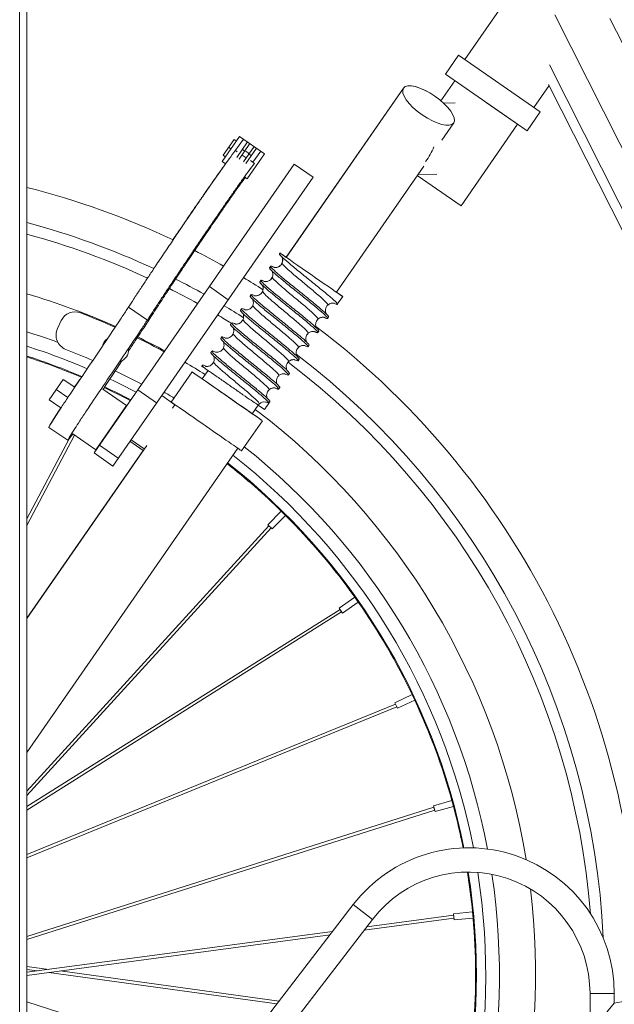
# Model space of a CAD drawing. Units: millimetres. Extents: x 28405 to 33760, y -27027 to 437.
# Drawn here: x 31767 to 32012, y -25929 to -25523 of the extents above; entities that cross this region are included whole.
import ezdxf

# ---------------------------------------------------------------- set-up
doc = ezdxf.new("R2010")
doc.units = ezdxf.units.MM

msp = doc.modelspace()

# ---------------------------------------------------------------- linework, layer by layer
at = {"linetype": 'Continuous', "lineweight": 0, "extrusion": (0, 1, 0)}
for p, q in [((31766.72, -26418.02), (31766.72, -25378.02)), ((31769.72, -25378.02), (31769.72, -26418.02)), ((32009.34, -25454.29), (31950.12, -25539.72)), ((32245.46, -26032.17), (31987.16, -25521.27)), ((32262.99, -26023.31), (32009.91, -25522.75)), ((31947.54, -25537.93), (31942.16, -25545.68)), ((31981.13, -25561.22), (31947.54, -25537.93)), ((32165.5, -25898.98), (31984.96, -25541.9)), ((31942.16, -25545.68), (31975.76, -25568.97)), ((31946.04, -25548.37), (31940.29, -25556.65)), ((31984.85, -25550.34), (31978.55, -25559.43)), ((31984.61, -25549.88), (32161.5, -25899.74)), ((31924.8, -25551.4), (31876.52, -25621.06)), ((31876.55, -25621.09), (31924.84, -25551.43)), ((31941.36, -25557.6), (31946.2, -25557.48)), ((31971.88, -25566.29), (31958.96, -25557.33)), ((31981.13, -25561.22), (31975.76, -25568.97)), ((31940.6, -25572.86), (31945.52, -25565.77)), ((31971.88, -25566.29), (31948.57, -25599.88)), ((31857.28, -25571.28), (31850.11, -25581.61)), ((31857.28, -25571.28), (31867.62, -25578.45)), ((31855.04, -25572.54), (31850.51, -25579.07)), ((31855.96, -25573.18), (31855.04, -25572.54)), ((31858.88, -25572.38), (31855.38, -25577.43)), ((31860.62, -25573.59), (31856.19, -25579.97)), ((31861.59, -25574.26), (31857.18, -25580.62)), ((31863.31, -25575.46), (31858.93, -25581.77)), ((31851.43, -25579.71), (31850.51, -25579.07)), ((31853.7, -25576.44), (31852.77, -25575.8)), ((31855.64, -25577.15), (31856.39, -25577.65)), ((31858.33, -25578.96), (31860.07, -25580.13)), ((31859.47, -25577.32), (31858.5, -25576.65)), ((31864.28, -25576.13), (31859.91, -25582.42)), ((31867.62, -25578.45), (31860.45, -25588.78)), ((31862.16, -25579.19), (31861.19, -25578.52)), ((31866.02, -25577.34), (31862.81, -25581.97)), ((31879.82, -25582.76), (31797.35, -25701.6)), ((31850.11, -25581.61), (31851.54, -25582.6)), ((31861.79, -25581.28), (31863.47, -25582.41)), ((31879.82, -25582.76), (31887.57, -25588.14)), ((31897.23, -25635.42), (31933.18, -25583.56)), ((31930.54, -25587.37), (31948.57, -25599.88)), ((31930.78, -25587.02), (31938.61, -25586.82)), ((31805.1, -25706.98), (31887.57, -25588.14)), ((31859.59, -25588.19), (31860.45, -25588.78)), ((31873.93, -25619.27), (31873.72, -25619.57)), ((31873.76, -25619.6), (31873.97, -25619.3)), ((31874.61, -25619.74), (31873.93, -25619.27)), ((31870.13, -25624.76), (31869.69, -25625.39)), ((31869.73, -25625.41), (31870.17, -25624.78)), ((31866.1, -25630.57), (31865.66, -25631.2)), ((31865.7, -25631.23), (31866.14, -25630.6)), ((31852.61, -25638.52), (31844.86, -25633.14)), ((31897.23, -25635.42), (31899.78, -25637.19)), ((31899.81, -25637.21), (31897.23, -25635.42)), ((31861.67, -25637.04), (31862.11, -25636.41)), ((31897.59, -25640.42), (31899.82, -25637.21)), ((31899.78, -25637.19), (31899.78, -25637.19)), ((31899.78, -25637.19), (31899.78, -25637.19)), ((31811.5, -25641.64), (31819.32, -25646.91)), ((31857.64, -25642.86), (31858.08, -25642.23)), ((31783.84, -25647.12), (31782.3, -25650.43)), ((31853.61, -25648.68), (31854.05, -25648.04)), ((31893.56, -25646.24), (31894, -25645.6)), ((31889.53, -25652.05), (31889.97, -25651.42)), ((31849.58, -25654.49), (31850.01, -25653.86)), ((31845.54, -25660.31), (31845.98, -25659.67)), ((31885.5, -25657.87), (31885.94, -25657.23)), ((31881.47, -25663.68), (31881.91, -25663.05)), ((31829.15, -25680.65), (31837.75, -25668.24)), ((31841.72, -25665.82), (31841.95, -25665.49)), ((31841.88, -25671.11), (31844.31, -25667.61)), ((31778.9, -25679.68), (31784.7, -25671.33)), ((31789.38, -25674.58), (31784.7, -25671.33)), ((31877.44, -25669.5), (31877.87, -25668.87)), ((31786.55, -25678.8), (31781.8, -25675.5)), ((31810.68, -25682.06), (31800.95, -25675.31)), ((31823.15, -25680.97), (31815.4, -25675.59)), ((31873.41, -25675.31), (31873.84, -25674.68)), ((31783.74, -25683.04), (31778.9, -25679.68)), ((31830.69, -25681.73), (31825.24, -25677.95)), ((31869.37, -25681.13), (31869.81, -25680.5)), ((31798.05, -25700.26), (31810.68, -25682.06)), ((31829.68, -25683.2), (31830.7, -25681.72)), ((31862.56, -25685.44), (31864.98, -25681.94)), ((31867.57, -25683.73), (31864.98, -25681.94)), ((31858.1, -25700.71), (31866.7, -25688.31)), ((31778.72, -25691.13), (31786.55, -25696.39)), ((31769.72, -25731.39), (31789.33, -25694.21)), ((31769.72, -25728.7), (31787.06, -25695.82)), ((31798.05, -25700.26), (31788.58, -25693.69)), ((31812.16, -25696.8), (31817.62, -25700.59)), ((31818.07, -25699.94), (31812.62, -25696.15)), ((31769.72, -25769.69), (31819.09, -25698.47)), ((31769.72, -25824.89), (31856.54, -25699.64)), ((31817.58, -25700.56), (31769.72, -25769.61)), ((31807.36, -25703.72), (31799.61, -25698.34)), ((31797.35, -25701.6), (31805.1, -25706.98)), ((31874.46, -25725.53), (31868.93, -25731.11)), ((31876.25, -25727.3), (31870.71, -25732.88)), ((31876.24, -25727.29), (31874.46, -25725.53)), ((31769.72, -25840.73), (31869.36, -25731.57)), ((31769.72, -25842.59), (31870.27, -25732.44)), ((31868.93, -25731.11), (31870.71, -25732.88)), ((31904.74, -25760.93), (31898.33, -25765.47)), ((31906.2, -25762.98), (31904.75, -25760.94)), ((31898.33, -25765.47), (31899.78, -25767.53)), ((31906.2, -25762.99), (31899.78, -25767.53)), ((31898.69, -25765.99), (31769.72, -25847.17)), ((31899.36, -25767.05), (31769.72, -25848.66)), ((31928.42, -25801.06), (31921.31, -25804.42)), ((31929.49, -25803.33), (31928.43, -25801.07)), ((31769.72, -25866.93), (31921.58, -25804.99)), ((31769.72, -25868.29), (31922.05, -25806.15)), ((31921.31, -25804.42), (31922.39, -25806.69)), ((31929.49, -25803.34), (31922.39, -25806.69)), ((31944.77, -25844.7), (31937.19, -25846.77)), ((31937.19, -25846.77), (31937.85, -25849.19)), ((31945.43, -25847.12), (31944.77, -25844.7)), ((31937.33, -25847.38), (31769.72, -25900.59)), ((31937.69, -25848.59), (31769.72, -25901.91)), ((31945.43, -25847.12), (31937.85, -25849.19)), ((31904.18, -25887.47), (31769.72, -26061.88)), ((31904.18, -25887.47), (31912.1, -25893.57)), ((31953.29, -25890.5), (31945.47, -25891.23)), ((31945.47, -25891.23), (31945.7, -25893.73)), ((31953.53, -25893), (31953.3, -25890.51)), ((31912.1, -25893.57), (31769.72, -26078.26)), ((31908.65, -25898.05), (31945.64, -25893.11)), ((31909.74, -25896.64), (31945.5, -25891.86)), ((31953.52, -25893.01), (31945.7, -25893.73)), ((31769.72, -25915.35), (31895.66, -25898.52)), ((32011.7, -25928.03), (32165.75, -25898.94)), ((31769.72, -25916.62), (31894.57, -25899.93)), ((31778.68, -25914.15), (31769.72, -25912.92)), ((31774, -25914.78), (31769.72, -25914.19)), ((31872.69, -25928.31), (31778.68, -25915.42)), ((31873.58, -25927.16), (31783.37, -25914.79)), ((31769.72, -25927.51), (31852.75, -25954.18)), ((32011.7, -25924.05), (32001.7, -25924.06)), ((32001.9, -26163.95), (32001.7, -25924.06)), ((32006.71, -25934.06), (32011.7, -25928.03)), ((32011.7, -25928.03), (32011.7, -25924.05))]:
    msp.add_line(p, q, dxfattribs=at)
at = {"linetype": 'Continuous', "lineweight": 0, "extrusion": (0, 0, -1)}
for centre, radius, start, end in [((-31858.76, -25579.96), 2.8, 105.4785, 149.5347), ((-31687.16, -25916.3), 334.38, 104.2945, 115.2732), ((-31687.16, -25916.3), 334.38, 116.9717, 119.2883), ((-31687.16, -25916.3), 334.38, 120.9102, 122.5332), ((-31687.24, -25916.31), 277.11, 107.3173, 110.1006), ((-31687.16, -25916.3), 334.38, 127.0703, 181.6974), ((-31687.24, -25916.31), 271.48, 107.6879, 113.2816), ((-31679.19, -25931.32), 292.46, 111.3588, 113.7157), ((-31687.24, -25916.31), 267.64, 107.9508, 113.1255), ((-31679.19, -25931.32), 292.46, 115.7184, 118.1032), ((-31687.24, -25916.31), 271.48, 115.4479, 118.0003), ((-31687.24, -25916.31), 267.64, 115.3302, 117.9027), ((-31687.24, -25916.31), 277.11, 120.0984, 121.0817), ((-31687.24, -25916.31), 277.11, 128.3691, 169.2457), ((-31687.24, -25916.31), 271.48, 128.0456, 168.918), ((-31687.24, -25916.31), 267.64, 128.0934, 168.7566), ((-31951.7, -25924.1), 60, 37.6282, 179.9503), ((-31687.24, -25916.31), 267.64, 170.9247, 252.0492), ((-31687.24, -25916.31), 271.48, 171.0844, 252.3121), ((-31687.24, -25916.31), 277.11, 171.4302, 252.3968)]:
    msp.add_arc(centre, radius, start, end, dxfattribs=at)
at = {"linetype": 'Continuous', "lineweight": 0}
for centre, radius, start, end in [((31687.16, -25916.3), 320.34, 65.1062, 75.0647), ((31687.16, -25916.3), 315.72, 65.2349, 74.8411), ((31687.16, -25916.3), 320.34, 60.9523, 63.3282), ((31687.16, -25916.3), 292.09, 65.9408, 73.5814), ((31687.16, -25916.3), 315.72, 61.0361, 63.4277), ((31789.54, -25649.78), 6.29, 68.8009, 155.014), ((31686.06, -25916.59), 292.46, 65.7786, 68.8009), ((31687.16, -25916.3), 320.34, 57.5717, 59.2587), ((31687.16, -25916.3), 315.72, 58.1158, 59.3176), ((31788, -25653.09), 6.29, 155.014, 248.6412), ((31806.14, -25658.93), 5.5, 125.0402, 166.9823), ((31686.06, -25916.59), 292.46, 61.3529, 63.8036), ((31687.16, -25916.3), 292.09, 61.5067, 63.963), ((31806.14, -25658.93), 5.5, 291.959, 0.168), ((31687.24, -25916.31), 267.3, 66.8882, 72.0261), ((31687.16, -25916.3), 292.09, 57.7286, 59.648), ((31687.16, -25916.3), 315.72, 4.5549, 52.9747), ((31687.16, -25916.3), 320.34, 2.7054, 52.8472), ((31687.24, -25916.31), 267.3, 62.1059, 64.6801), ((31687.16, -25916.3), 292.09, 9.3229, 52.7921), ((31687.24, -25916.31), 267.3, 45.5408, 51.9025), ((31687.24, -25916.31), 267.3, 35.5408, 45.0015), ((31687.24, -25916.31), 267.3, 25.5408, 35.0015), ((31687.24, -25916.31), 267.3, 15.5408, 25.0015), ((31687.24, -25916.31), 267.3, 11.255, 15.0015), ((31951.7, -25924.1), 50, 0.0497, 142.3718), ((31687.24, -25916.31), 267.3, 5.5408, 9.0861), ((31687.16, -25916.3), 292.09, 288.4552, 6.9318), ((31687.24, -25916.31), 267.3, 355.5408, 5.0015)]:
    msp.add_arc(centre, radius, start, end, dxfattribs=at)
at = {"linetype": 'Continuous', "lineweight": 0, "extrusion": (0, 0, -1)}
for centre, major_axis, ratio, start_param, end_param in [((31935.18, -25558.6), (-10.34, 7.17), 0.369664, -4.713466, 1.569719), ((31935.14, -25558.57), (-10.34, 7.17), 0.369664, 0, 1.570796), ((31935.14, -25558.57), (-10.34, 7.17), 0.369664, -4.712389, -4.709602), ((31925.83, -25572.57), (-6.9, -13.63), 0.770851, -1.73349, -1.279301), ((31886.89, -25628.26), (12.92, -8.96), 0, -0.016848, 3.466658), ((31852.22, -25678.27), (-14.47, 10.03), 0, -0.000645, 0.775478), ((31852.22, -25678.27), (14.47, -10.03), 0, -0.775, 3.140856), ((31852.22, -25678.27), (12.92, -8.96), 0, -0.643246, 3.785349), ((31854.64, -25674.78), (124.85, 180.59), 0.071609, 1.556596, 1.570884)]:
    msp.add_ellipse(centre, major_axis=major_axis, ratio=ratio, start_param=start_param, end_param=end_param, dxfattribs=at)
at = {"linetype": 'Continuous', "lineweight": 0}
for centre, major_axis, ratio, start_param, end_param in [((31854.64, -25674.78), (-12.92, 8.96), 0, -0.000084, 0.358773), ((31852.22, -25678.27), (-10.34, 7.17), 0, 0.001122, 3.141784), ((31852.22, -25678.27), (-10.34, 7.17), 0, 0.000269, 0.001199), ((31843.62, -25690.68), (-14.47, 10.03), 0, 0.00117, 3.141833), ((31843.62, -25690.68), (-14.47, 10.03), 0, -0.000021, 0.000909), ((31869.82, -25731.99), (-0.465, 0.424), 0.139059, -0.285883, 0), ((31899.02, -25766.52), (-0.335, 0.532), 0.139059, -0.035789, 3.915882), ((31921.82, -25805.57), (-0.238, 0.582), 0.139059, -0.035789, 0), ((31921.82, -25805.57), (0.238, -0.582), 0.139059, 0, 0.77429), ((31937.52, -25847.98), (-0.19, 0.599), 0.139059, -0.285883, 1.565112), ((31937.52, -25847.98), (0.19, -0.599), 0.139059, -1.57648, -0.285883), ((31945.58, -25892.48), (-0.083, 0.623), 0.139059, -0.285883, 0)]:
    msp.add_ellipse(centre, major_axis=major_axis, ratio=ratio, start_param=start_param, end_param=end_param, dxfattribs=at)
for points, knots in [([(31811.5, -25641.64), (31812.26, -25640.48), (31813.67, -25638.31), (31816.32, -25634.29), (31818.76, -25630.6), (31820.97, -25627.27), (31824.36, -25622.18), (31828.55, -25615.95), (31831.55, -25611.51), (31835.02, -25606.4), (31838.01, -25602.03), (31840.98, -25597.71), (31843.58, -25593.93), (31845.96, -25590.5), (31848.65, -25586.69), (31851.32, -25582.9), (31853.28, -25580.15), (31855.59, -25577.11), (31855.64, -25577.15)], [0, 0, 0, 0, 1, 2, 3, 4, 5, 6, 7, 8, 9, 10, 11, 12, 13, 14, 15, 15.876651, 15.876651, 15.876651, 15.876651]), ([(31819.32, -25646.91), (31820.08, -25645.74), (31821.5, -25643.58), (31824.15, -25639.56), (31826.58, -25635.87), (31828.8, -25632.54), (31832.19, -25627.44), (31836.38, -25621.21), (31839.37, -25616.78), (31842.85, -25611.67), (31845.83, -25607.3), (31848.8, -25602.98), (31851.41, -25599.2), (31853.79, -25595.77), (31856.47, -25591.95), (31859.15, -25588.17), (31861.16, -25585.35), (31863.6, -25582.13), (31863.46, -25582.45)], [0, 0, 0, 0, 1, 2, 3, 4, 5, 6, 7, 8, 9, 10, 11, 12, 13, 14, 15, 15.951126, 15.951126, 15.951126, 15.951126]), ([(31829.84, -25613.88), (31830.46, -25612.96), (31832.09, -25610.56), (31835.07, -25606.18), (31838.05, -25601.82), (31841.02, -25597.52), (31843.62, -25593.75), (31846, -25590.35), (31848.67, -25586.56), (31850.56, -25583.91), (31851.42, -25582.71), (31851.51, -25582.58)], [6.423064, 6.423064, 6.423064, 6.423064, 7, 8, 9, 10, 11, 12, 13, 14, 14.118361, 14.118361, 14.118361, 14.118361]), ([(31859.77, -25587.93), (31858.45, -25589.83), (31856.74, -25592.23), (31854.6, -25595.28), (31851.48, -25599.75), (31848.99, -25603.33), (31845, -25609.15), (31840.4, -25615.93), (31836.06, -25622.39), (31830.89, -25630.13), (31827.43, -25635.39), (31823.39, -25641.59), (31819.14, -25648.14), (31817.44, -25650.73), (31812.6, -25658.04), (31811.61, -25659.53)], [17.024629, 17.024629, 17.024629, 17.024629, 18, 19, 20, 21, 22, 23, 24, 25, 26, 27, 28, 29, 29.231158, 29.231158, 29.231158, 29.231158]), ([(31859.6, -25588.2), (31858.38, -25589.95), (31857.51, -25591.16), (31856.71, -25592.27), (31856.66, -25592.35)], [17.06378, 17.06378, 17.06378, 17.06378, 18, 18.0736, 18.0736, 18.0736, 18.0736]), ([(31874.73, -25620.89), (31874.49, -25620.66), (31874.28, -25620.45), (31873.78, -25619.89), (31873.65, -25619.65), (31873.75, -25619.55), (31873.77, -25619.53), (31873.81, -25619.53)], [29.3557945, 29.3557945, 29.3557945, 29.3557945, 29.4490904, 29.4490904, 29.646938, 29.646938, 29.6885471, 29.6885471, 29.6885471, 29.6885471]), ([(31873.76, -25619.6), (31873.75, -25619.62), (31873.74, -25619.65), (31873.77, -25619.88), (31874.13, -25620.3), (31875.45, -25621.57), (31876.4, -25622.41), (31878.76, -25624.4), (31880.14, -25625.54), (31883.16, -25627.99), (31884.77, -25629.28), (31887.97, -25631.86), (31889.53, -25633.12), (31892.41, -25635.47), (31893.69, -25636.53), (31895.78, -25638.34), (31896.57, -25639.07), (31897.54, -25640.1), (31897.71, -25640.39), (31897.38, -25640.52), (31896.89, -25640.36), (31896.06, -25639.97), (31896.03, -25639.95), (31896, -25639.94)], [0.20435, 0.20435, 0.20435, 0.20435, 0.245409, 0.245409, 0.490818, 0.490818, 0.736227, 0.736227, 0.981636, 0.981636, 1.227045, 1.227045, 1.472455, 1.472455, 1.717864, 1.717864, 1.963273, 1.963273, 2.208682, 2.208682, 2.454091, 2.454091, 2.463614, 2.463614, 2.463614, 2.463614]), ([(31874.61, -25619.74), (31874.61, -25619.74), (31874.62, -25619.75), (31874.64, -25619.77), (31874.67, -25619.78), (31874.73, -25619.82), (31874.76, -25619.85), (31874.85, -25619.91), (31874.91, -25619.95), (31875.12, -25620.1), (31875.29, -25620.21), (31875.77, -25620.54), (31876.12, -25620.79), (31876.55, -25621.09)], [0.8366776, 0.8366776, 0.8366776, 0.8366776, 0.8380652, 0.8380652, 0.8508976, 0.8508976, 0.8685336, 0.8685336, 0.9018971, 0.9018971, 0.9837057, 0.9837057, 1.1086479, 1.1086479, 1.1086479, 1.1086479]), ([(31876.55, -25621.09), (31876.26, -25620.89), (31876.01, -25620.71), (31875.51, -25620.37), (31875.28, -25620.21), (31874.99, -25620.01), (31874.9, -25619.95), (31874.79, -25619.86), (31874.75, -25619.84), (31874.69, -25619.8), (31874.67, -25619.78), (31874.65, -25619.77)], [1.3804499, 1.3804499, 1.3804499, 1.3804499, 1.4659695, 1.4659695, 1.5697463, 1.5697463, 1.621566, 1.621566, 1.6432224, 1.6432224, 1.6566802, 1.6566802, 1.6566802, 1.6566802]), ([(31871.52, -25625.22), (31871.52, -25625.22), (31871.55, -25625.23), (31871.7, -25625.26), (31871.77, -25625.27), (31872.01, -25625.29), (31872.2, -25625.29), (31872.6, -25625.25), (31872.81, -25625.2), (31873.26, -25625.05), (31873.5, -25624.94), (31873.99, -25624.61), (31874.24, -25624.39), (31874.62, -25623.91), (31874.76, -25623.65), (31874.87, -25623.39)], [20.656776, 20.656776, 20.656776, 20.656776, 21.712185, 21.712185, 22.353438, 22.353438, 23.226232, 23.226232, 23.982966, 23.982966, 24.871026, 24.871026, 25.906723, 25.906723, 26.821458, 26.821458, 26.821458, 26.821458]), ([(31871.72, -25625.24), (31871.76, -25625.24), (31871.79, -25625.25), (31871.97, -25625.26), (31872.16, -25625.27), (31872.56, -25625.22), (31872.77, -25625.18), (31873.22, -25625.03), (31873.47, -25624.91), (31873.96, -25624.58), (31874.2, -25624.36), (31874.58, -25623.88), (31874.72, -25623.63), (31874.83, -25623.36)], [22.087262, 22.087262, 22.087262, 22.087262, 22.353366, 22.353366, 23.226146, 23.226146, 23.982878, 23.982878, 24.870939, 24.870939, 25.906636, 25.906636, 26.821362, 26.821362, 26.821362, 26.821362]), ([(31874.83, -25623.36), (31874.96, -25623.04), (31875.04, -25622.69), (31875.07, -25622.05), (31875.03, -25621.74), (31874.91, -25621.27), (31874.84, -25621.1), (31874.76, -25620.94), (31874.74, -25620.9), (31874.72, -25620.87)], [0, 0, 0, 0, 1.124257, 1.124257, 2.185929, 2.185929, 3.08245, 3.08245, 3.374025, 3.374025, 3.374025, 3.374025]), ([(31874.87, -25623.39), (31875, -25623.07), (31875.08, -25622.72), (31875.11, -25622.07), (31875.07, -25621.77), (31874.95, -25621.3), (31874.87, -25621.12), (31874.8, -25620.97), (31874.79, -25620.94), (31874.77, -25620.92)], [0, 0, 0, 0, 1.124258, 1.124258, 2.185932, 2.185932, 3.082452, 3.082452, 3.295912, 3.295912, 3.295912, 3.295912]), ([(31874.87, -25623.39), (31874.81, -25623.54), (31875.28, -25624.25), (31877.75, -25626.55), (31881.64, -25629.85), (31886.07, -25633.53), (31890.13, -25636.95), (31892.99, -25639.54), (31893.75, -25640.5), (31893.67, -25640.69), (31893.65, -25640.71)], [3.140663, 3.140663, 3.140663, 3.140663, 3.542347, 3.98514, 4.427934, 4.870727, 5.31352, 5.756314, 6.199107, 6.282255, 6.282255, 6.282255, 6.282255]), ([(31874.9, -25623.3), (31874.89, -25623.31), (31874.86, -25623.33), (31874.84, -25623.35), (31874.83, -25623.36)], [3.05693444, 3.05693444, 3.05693444, 3.05693444, 3.09955355, 3.14159265, 3.14159265, 3.14159265, 3.14159265]), ([(31870.7, -25626.71), (31870.39, -25626.41), (31870.15, -25626.16), (31869.66, -25625.58), (31869.59, -25625.37), (31869.78, -25625.34)], [25.406252, 25.406252, 25.406252, 25.406252, 25.522545, 25.522545, 25.7394012, 25.7394012, 25.7394012, 25.7394012]), ([(31869.73, -25625.41), (31869.72, -25625.42), (31869.72, -25625.43), (31869.68, -25625.6), (31869.98, -25625.98), (31871.18, -25627.18), (31872.08, -25627.98), (31874.36, -25629.91), (31875.71, -25631.03), (31878.69, -25633.45), (31880.28, -25634.73), (31883.49, -25637.31), (31885.07, -25638.58), (31888, -25640.97), (31889.32, -25642.06), (31891.5, -25643.93), (31892.34, -25644.69), (31893.42, -25645.8), (31893.65, -25646.14), (31893.45, -25646.36), (31893.02, -25646.23), (31892.18, -25645.85), (31892.08, -25645.81), (31891.97, -25645.75)], [4.153833, 4.153833, 4.153833, 4.153833, 4.171954, 4.171954, 4.417364, 4.417364, 4.662773, 4.662773, 4.908182, 4.908182, 5.153591, 5.153591, 5.399, 5.399, 5.644409, 5.644409, 5.889818, 5.889818, 6.135227, 6.135227, 6.380636, 6.380636, 6.413085, 6.413085, 6.413085, 6.413085]), ([(31894, -25645.6), (31894.04, -25645.55), (31894, -25645.44), (31893.67, -25644.95), (31893.12, -25644.39), (31891.46, -25642.88), (31890.35, -25641.93), (31887.75, -25639.77), (31886.27, -25638.57), (31883.14, -25636.04), (31881.52, -25634.74), (31878.36, -25632.2), (31876.86, -25630.98), (31874.18, -25628.76), (31873.03, -25627.78), (31871.25, -25626.19), (31870.64, -25625.59), (31870.06, -25624.83), (31870.09, -25624.68), (31870.72, -25624.8), (31871.16, -25624.98), (31871.76, -25625.26)], [25.8974, 25.8974, 25.8974, 25.8974, 26.013363, 26.013363, 26.258772, 26.258772, 26.504181, 26.504181, 26.74959, 26.74959, 26.995, 26.995, 27.240409, 27.240409, 27.485818, 27.485818, 27.731227, 27.731227, 27.976636, 27.976636, 28.156824, 28.156824, 28.156824, 28.156824]), ([(31871.78, -25625.27), (31871.66, -25625.21), (31871.55, -25625.16), (31870.69, -25624.77), (31870.25, -25624.64), (31870.14, -25624.75), (31870.13, -25624.75), (31870.13, -25624.76)], [1.6832196, 1.6832196, 1.6832196, 1.6832196, 1.7178636, 1.7178636, 1.9632727, 1.9632727, 1.9736404, 1.9736404, 1.9736404, 1.9736404]), ([(31870.8, -25629.18), (31870.93, -25628.86), (31871.01, -25628.51), (31871.04, -25627.86), (31871, -25627.55), (31870.88, -25627.09), (31870.8, -25626.91), (31870.72, -25626.75), (31870.71, -25626.72), (31870.69, -25626.68)], [0, 0, 0, 0, 1.124257, 1.124257, 2.185929, 2.185929, 3.08245, 3.08245, 3.374025, 3.374025, 3.374025, 3.374025]), ([(31870.84, -25629.21), (31870.97, -25628.88), (31871.04, -25628.53), (31871.07, -25627.89), (31871.04, -25627.58), (31870.92, -25627.12), (31870.84, -25626.94), (31870.77, -25626.79), (31870.75, -25626.76), (31870.74, -25626.74)], [0, 0, 0, 0, 1.124258, 1.124258, 2.185932, 2.185932, 3.082452, 3.082452, 3.295912, 3.295912, 3.295912, 3.295912]), ([(31866.67, -25632.53), (31866.3, -25632.17), (31866.03, -25631.88), (31865.62, -25631.35), (31865.58, -25631.18), (31865.75, -25631.16)], [21.4567074, 21.4567074, 21.4567074, 21.4567074, 21.5959996, 21.5959996, 21.7899052, 21.7899052, 21.7899052, 21.7899052]), ([(31865.7, -25631.23), (31865.62, -25631.35), (31865.85, -25631.69), (31866.94, -25632.79), (31867.78, -25633.55), (31869.97, -25635.43), (31871.29, -25636.52), (31874.22, -25638.91), (31875.81, -25640.19), (31879.01, -25642.77), (31880.6, -25644.05), (31883.58, -25646.47), (31884.93, -25647.58), (31887.2, -25649.51), (31888.09, -25650.31), (31889.29, -25651.5), (31889.58, -25651.87), (31889.5, -25652.18), (31889.13, -25652.1), (31888.29, -25651.73), (31888.12, -25651.66), (31887.94, -25651.57)], [8.103282, 8.103282, 8.103282, 8.103282, 8.343909, 8.343909, 8.589318, 8.589318, 8.834727, 8.834727, 9.080136, 9.080136, 9.325545, 9.325545, 9.570954, 9.570954, 9.816363, 9.816363, 10.061773, 10.061773, 10.307182, 10.307182, 10.362585, 10.362585, 10.362585, 10.362585]), ([(31889.97, -25651.42), (31890.02, -25651.35), (31889.96, -25651.21), (31889.51, -25650.62), (31888.9, -25650.02), (31887.13, -25648.44), (31885.99, -25647.47), (31883.31, -25645.25), (31881.81, -25644.04), (31878.66, -25641.49), (31877.04, -25640.19), (31873.91, -25637.66), (31872.42, -25636.46), (31869.81, -25634.29), (31868.7, -25633.35), (31867.03, -25631.83), (31866.48, -25631.27), (31866.01, -25630.59), (31866.11, -25630.48), (31866.8, -25630.67), (31867.21, -25630.83), (31867.73, -25631.08)], [21.947856, 21.947856, 21.947856, 21.947856, 22.086818, 22.086818, 22.332227, 22.332227, 22.577636, 22.577636, 22.823045, 22.823045, 23.068454, 23.068454, 23.313863, 23.313863, 23.559272, 23.559272, 23.804681, 23.804681, 24.050091, 24.050091, 24.207294, 24.207294, 24.207294, 24.207294]), ([(31867.75, -25631.08), (31867.71, -25631.06), (31867.67, -25631.05), (31866.83, -25630.65), (31866.32, -25630.48), (31866.13, -25630.54), (31866.11, -25630.55), (31866.1, -25630.57)], [5.6326934, 5.6326934, 5.6326934, 5.6326934, 5.644409, 5.644409, 5.8898181, 5.8898181, 5.9231123, 5.9231123, 5.9231123, 5.9231123]), ([(31867.49, -25631.03), (31867.49, -25631.03), (31867.52, -25631.04), (31867.67, -25631.07), (31867.74, -25631.08), (31867.98, -25631.1), (31868.17, -25631.11), (31868.57, -25631.06), (31868.78, -25631.02), (31869.23, -25630.87), (31869.47, -25630.75), (31869.96, -25630.42), (31870.21, -25630.2), (31870.59, -25629.72), (31870.73, -25629.47), (31870.84, -25629.21)], [20.656776, 20.656776, 20.656776, 20.656776, 21.712185, 21.712185, 22.353438, 22.353438, 23.226232, 23.226232, 23.982966, 23.982966, 24.871026, 24.871026, 25.906723, 25.906723, 26.821458, 26.821458, 26.821458, 26.821458]), ([(31867.69, -25631.05), (31867.73, -25631.06), (31867.76, -25631.06), (31867.94, -25631.08), (31868.13, -25631.08), (31868.53, -25631.04), (31868.74, -25630.99), (31869.19, -25630.84), (31869.43, -25630.73), (31869.92, -25630.4), (31870.17, -25630.18), (31870.55, -25629.7), (31870.69, -25629.44), (31870.8, -25629.18)], [22.087262, 22.087262, 22.087262, 22.087262, 22.353366, 22.353366, 23.226146, 23.226146, 23.982878, 23.982878, 24.870939, 24.870939, 25.906636, 25.906636, 26.821362, 26.821362, 26.821362, 26.821362]), ([(31870.84, -25629.21), (31870.79, -25629.32), (31871.1, -25629.88), (31873.11, -25631.83), (31876.8, -25634.99), (31881.2, -25638.65), (31885.4, -25642.16), (31888.54, -25644.95), (31889.66, -25646.21), (31889.67, -25646.49), (31889.62, -25646.53)], [9.423848, 9.423848, 9.423848, 9.423848, 9.741454, 10.184247, 10.627041, 11.069834, 11.512627, 11.955421, 12.398214, 12.565441, 12.565441, 12.565441, 12.565441]), ([(31863.46, -25636.85), (31863.46, -25636.85), (31863.49, -25636.86), (31863.63, -25636.89), (31863.71, -25636.9), (31863.95, -25636.92), (31864.14, -25636.92), (31864.54, -25636.88), (31864.75, -25636.84), (31865.2, -25636.68), (31865.44, -25636.57), (31865.93, -25636.24), (31866.18, -25636.02), (31866.55, -25635.54), (31866.7, -25635.28), (31866.81, -25635.02)], [20.656776, 20.656776, 20.656776, 20.656776, 21.712185, 21.712185, 22.353438, 22.353438, 23.226232, 23.226232, 23.982966, 23.982966, 24.871026, 24.871026, 25.906723, 25.906723, 26.821458, 26.821458, 26.821458, 26.821458]), ([(31866.95, -25634.36), (31866.97, -25634.24), (31866.98, -25634.11), (31867, -25633.68), (31866.97, -25633.37), (31866.85, -25632.91), (31866.77, -25632.73), (31866.69, -25632.57), (31866.67, -25632.53), (31866.66, -25632.5)], [0.711036, 0.711036, 0.711036, 0.711036, 1.124257, 1.124257, 2.185929, 2.185929, 3.08245, 3.08245, 3.374025, 3.374025, 3.374025, 3.374025]), ([(31866.81, -25635.02), (31866.94, -25634.7), (31867.01, -25634.35), (31867.04, -25633.7), (31867, -25633.4), (31866.88, -25632.93), (31866.81, -25632.75), (31866.74, -25632.6), (31866.72, -25632.58), (31866.71, -25632.55)], [0, 0, 0, 0, 1.124258, 1.124258, 2.185932, 2.185932, 3.082452, 3.082452, 3.295912, 3.295912, 3.295912, 3.295912]), ([(31866.81, -25635.02), (31866.78, -25635.11), (31866.95, -25635.54), (31868.53, -25637.14), (31871.99, -25640.15), (31876.32, -25643.76), (31880.63, -25647.35), (31884.03, -25650.31), (31885.55, -25651.89), (31885.66, -25652.28), (31885.59, -25652.35)], [15.707033, 15.707033, 15.707033, 15.707033, 15.940561, 16.383354, 16.826148, 17.268941, 17.711735, 18.154528, 18.597321, 18.848626, 18.848626, 18.848626, 18.848626]), ([(31861.67, -25637.04), (31861.59, -25637.15), (31861.78, -25637.44), (31862.7, -25638.41), (31863.5, -25639.14), (31865.6, -25640.96), (31866.88, -25642.02), (31869.76, -25644.38), (31871.33, -25645.64), (31874.53, -25648.22), (31876.13, -25649.51), (31879.15, -25651.96), (31880.53, -25653.09), (31882.89, -25655.08), (31883.83, -25655.91), (31885.14, -25657.18), (31885.49, -25657.6), (31885.53, -25657.99), (31885.23, -25657.95), (31884.4, -25657.61), (31884.17, -25657.51), (31883.91, -25657.38)], [12.052746, 12.052746, 12.052746, 12.052746, 12.270454, 12.270454, 12.515863, 12.515863, 12.761273, 12.761273, 13.006682, 13.006682, 13.252091, 13.252091, 13.4975, 13.4975, 13.742909, 13.742909, 13.988318, 13.988318, 14.233727, 14.233727, 14.312108, 14.312108, 14.312108, 14.312108]), ([(31885.94, -25657.23), (31885.99, -25657.16), (31885.9, -25656.98), (31885.33, -25656.28), (31884.67, -25655.65), (31882.8, -25653.99), (31881.61, -25652.99), (31878.87, -25650.73), (31877.35, -25649.5), (31874.17, -25646.94), (31872.56, -25645.65), (31869.45, -25643.14), (31868, -25641.95), (31865.46, -25639.83), (31864.39, -25638.92), (31862.82, -25637.47), (31862.33, -25636.95), (31861.99, -25636.36), (31862.15, -25636.29), (31862.89, -25636.53), (31863.25, -25636.68), (31863.7, -25636.9)], [17.998316, 17.998316, 17.998316, 17.998316, 18.160272, 18.160272, 18.405682, 18.405682, 18.651091, 18.651091, 18.8965, 18.8965, 19.141909, 19.141909, 19.387318, 19.387318, 19.632727, 19.632727, 19.878136, 19.878136, 20.123545, 20.123545, 20.257753, 20.257753, 20.257753, 20.257753]), ([(31862.78, -25640.84), (31862.91, -25640.51), (31862.98, -25640.16), (31863.01, -25639.52), (31862.97, -25639.21), (31862.85, -25638.75), (31862.78, -25638.57), (31862.71, -25638.42), (31862.69, -25638.39), (31862.68, -25638.37)], [0, 0, 0, 0, 1.124258, 1.124258, 2.185932, 2.185932, 3.082452, 3.082452, 3.295912, 3.295912, 3.295912, 3.295912]), ([(31896.24, -25639.99), (31896.24, -25639.99), (31896.21, -25639.98), (31896.06, -25639.95), (31895.99, -25639.93), (31895.75, -25639.91), (31895.56, -25639.91), (31895.16, -25639.96), (31894.95, -25640), (31894.5, -25640.15), (31894.26, -25640.27), (31893.9, -25640.51), (31893.77, -25640.61), (31893.65, -25640.71)], [20.65658, 20.65658, 20.65658, 20.65658, 21.712084, 21.712084, 22.353295, 22.353295, 23.22606, 23.22606, 23.98279, 23.98279, 24.870852, 24.870852, 25.389057, 25.389057, 25.389057, 25.389057]), ([(31778.72, -25691.13), (31778.7, -25691.12), (31778.8, -25690.88), (31779.62, -25689.41), (31781.71, -25686.16), (31783.45, -25683.47), (31786.48, -25678.89), (31788.95, -25675.23), (31806.03, -25649.9), (31809.1, -25645.32), (31810.73, -25642.81), (31811.5, -25641.64)], [35.373904, 35.373904, 35.373904, 35.373904, 36, 37, 38, 39, 40, 41, 42, 43, 44, 44, 44, 44]), ([(31857.64, -25642.86), (31857.57, -25642.96), (31857.71, -25643.19), (31858.48, -25644.05), (31859.22, -25644.74), (31861.23, -25646.49), (31862.48, -25647.53), (31865.3, -25649.85), (31866.85, -25651.1), (31870.05, -25653.67), (31871.66, -25654.96), (31874.71, -25657.44), (31876.13, -25658.6), (31878.56, -25660.64), (31879.56, -25661.51), (31880.97, -25662.85), (31881.38, -25663.31), (31881.55, -25663.78), (31881.3, -25663.79), (31880.5, -25663.49), (31880.21, -25663.36), (31879.87, -25663.2)], [16.002241, 16.002241, 16.002241, 16.002241, 16.197, 16.197, 16.442409, 16.442409, 16.687818, 16.687818, 16.933227, 16.933227, 17.178636, 17.178636, 17.424045, 17.424045, 17.669454, 17.669454, 17.914863, 17.914863, 18.160272, 18.160272, 18.261645, 18.261645, 18.261645, 18.261645]), ([(31881.91, -25663.05), (31881.97, -25662.96), (31881.85, -25662.74), (31881.13, -25661.93), (31880.42, -25661.26), (31878.45, -25659.54), (31877.22, -25658.51), (31874.42, -25656.21), (31872.88, -25654.96), (31869.69, -25652.4), (31868.08, -25651.1), (31865.01, -25648.61), (31863.58, -25647.45), (31861.11, -25645.38), (31860.1, -25644.5), (31858.63, -25643.13), (31858.2, -25642.65), (31857.98, -25642.14), (31858.2, -25642.11), (31858.99, -25642.4), (31859.3, -25642.53), (31859.67, -25642.71)], [14.04879, 14.04879, 14.04879, 14.04879, 14.233727, 14.233727, 14.479136, 14.479136, 14.724545, 14.724545, 14.969954, 14.969954, 15.215363, 15.215363, 15.460772, 15.460772, 15.706182, 15.706182, 15.951591, 15.951591, 16.197, 16.197, 16.308208, 16.308208, 16.308208, 16.308208]), ([(31858.75, -25646.65), (31858.88, -25646.33), (31858.95, -25645.98), (31858.98, -25645.33), (31858.94, -25645.03), (31858.82, -25644.56), (31858.75, -25644.39), (31858.68, -25644.23), (31858.66, -25644.21), (31858.65, -25644.18)], [0, 0, 0, 0, 1.124258, 1.124258, 2.185932, 2.185932, 3.082452, 3.082452, 3.295912, 3.295912, 3.295912, 3.295912]), ([(31859.43, -25642.66), (31859.43, -25642.66), (31859.46, -25642.67), (31859.6, -25642.7), (31859.68, -25642.71), (31859.92, -25642.74), (31860.11, -25642.74), (31860.51, -25642.69), (31860.72, -25642.65), (31861.17, -25642.5), (31861.41, -25642.38), (31861.9, -25642.06), (31862.15, -25641.83), (31862.52, -25641.35), (31862.67, -25641.1), (31862.78, -25640.84)], [20.656776, 20.656776, 20.656776, 20.656776, 21.712185, 21.712185, 22.353438, 22.353438, 23.226232, 23.226232, 23.982966, 23.982966, 24.871026, 24.871026, 25.906723, 25.906723, 26.821458, 26.821458, 26.821458, 26.821458]), ([(31862.78, -25640.84), (31862.76, -25640.89), (31862.82, -25641.21), (31864, -25642.5), (31867.21, -25645.33), (31871.44, -25648.87), (31875.83, -25652.51), (31879.46, -25655.64), (31881.42, -25657.56), (31881.65, -25658.07), (31881.56, -25658.16)], [21.990219, 21.990219, 21.990219, 21.990219, 22.139668, 22.582462, 23.025255, 23.468048, 23.910842, 24.353635, 24.796428, 25.131811, 25.131811, 25.131811, 25.131811]), ([(31893.65, -25640.71), (31893.39, -25640.95), (31893.17, -25641.24), (31892.85, -25641.85), (31892.75, -25642.19), (31892.65, -25642.84), (31892.66, -25643.17), (31892.75, -25643.7), (31892.82, -25643.93), (31892.93, -25644.17), (31892.96, -25644.23), (31892.99, -25644.28)], [0, 0, 0, 0, 1.123984, 1.123984, 2.218587, 2.218587, 3.30064, 3.30064, 4.263947, 4.263947, 4.728364, 4.728364, 4.728364, 4.728364]), ([(31788.61, -25693.71), (31788.2, -25694.29), (31787.13, -25695.76), (31786.51, -25696.51), (31786.51, -25696.35), (31787.45, -25694.68), (31789.53, -25691.43), (31791.28, -25688.74), (31794.3, -25684.15), (31796.77, -25680.49), (31813.86, -25655.17), (31816.93, -25650.58), (31818.56, -25648.08), (31819.32, -25646.91)], [33.487371, 33.487371, 33.487371, 33.487371, 34, 35, 36, 37, 38, 39, 40, 41, 42, 43, 44, 44, 44, 44]), ([(31877.87, -25668.87), (31877.95, -25668.76), (31877.78, -25668.5), (31876.92, -25667.57), (31876.15, -25666.86), (31874.09, -25665.08), (31872.82, -25664.02), (31869.97, -25661.68), (31868.4, -25660.42), (31865.21, -25657.85), (31863.6, -25656.56), (31860.57, -25654.1), (31859.17, -25652.95), (31856.78, -25650.94), (31855.81, -25650.09), (31854.46, -25648.79), (31854.08, -25648.35), (31853.99, -25647.93), (31854.27, -25647.95), (31855.09, -25648.27), (31855.34, -25648.39), (31855.64, -25648.53)], [10.099284, 10.099284, 10.099284, 10.099284, 10.307182, 10.307182, 10.552591, 10.552591, 10.798, 10.798, 11.043409, 11.043409, 11.288818, 11.288818, 11.534227, 11.534227, 11.779636, 11.779636, 12.025045, 12.025045, 12.270454, 12.270454, 12.358667, 12.358667, 12.358667, 12.358667]), ([(31855.39, -25648.48), (31855.39, -25648.48), (31855.43, -25648.49), (31855.57, -25648.52), (31855.65, -25648.53), (31855.89, -25648.55), (31856.08, -25648.55), (31856.48, -25648.51), (31856.69, -25648.47), (31857.13, -25648.32), (31857.38, -25648.2), (31857.87, -25647.87), (31858.11, -25647.65), (31858.49, -25647.17), (31858.64, -25646.91), (31858.75, -25646.65)], [20.656776, 20.656776, 20.656776, 20.656776, 21.712185, 21.712185, 22.353438, 22.353438, 23.226232, 23.226232, 23.982966, 23.982966, 24.871026, 24.871026, 25.906723, 25.906723, 26.821458, 26.821458, 26.821458, 26.821458]), ([(31858.75, -25646.65), (31858.74, -25646.68), (31858.72, -25646.9), (31859.54, -25647.9), (31862.47, -25650.54), (31866.57, -25653.98), (31870.99, -25657.66), (31874.83, -25660.93), (31877.25, -25663.2), (31877.64, -25663.87), (31877.53, -25663.98)], [28.273404, 28.273404, 28.273404, 28.273404, 28.338775, 28.781569, 29.224362, 29.667155, 30.109949, 30.552742, 30.995536, 31.414996, 31.414996, 31.414996, 31.414996]), ([(31889.62, -25646.53), (31889.36, -25646.77), (31889.14, -25647.05), (31888.82, -25647.67), (31888.72, -25648), (31888.62, -25648.65), (31888.63, -25648.98), (31888.72, -25649.52), (31888.79, -25649.74), (31888.9, -25649.98), (31888.93, -25650.05), (31888.96, -25650.1)], [0, 0, 0, 0, 1.123984, 1.123984, 2.218587, 2.218587, 3.30064, 3.30064, 4.263947, 4.263947, 4.728364, 4.728364, 4.728364, 4.728364]), ([(31892.21, -25645.8), (31892.21, -25645.8), (31892.18, -25645.79), (31892.03, -25645.76), (31891.96, -25645.75), (31891.72, -25645.73), (31891.53, -25645.73), (31891.13, -25645.77), (31890.92, -25645.81), (31890.47, -25645.96), (31890.22, -25646.08), (31889.87, -25646.32), (31889.74, -25646.42), (31889.62, -25646.53)], [20.65658, 20.65658, 20.65658, 20.65658, 21.712084, 21.712084, 22.353295, 22.353295, 23.22606, 23.22606, 23.98279, 23.98279, 24.870852, 24.870852, 25.389057, 25.389057, 25.389057, 25.389057]), ([(31851.36, -25654.29), (31851.36, -25654.29), (31851.4, -25654.3), (31851.54, -25654.33), (31851.62, -25654.34), (31851.86, -25654.37), (31852.05, -25654.37), (31852.45, -25654.32), (31852.66, -25654.28), (31853.1, -25654.13), (31853.35, -25654.01), (31853.84, -25653.69), (31854.08, -25653.46), (31854.46, -25652.98), (31854.61, -25652.73), (31854.71, -25652.47)], [20.656776, 20.656776, 20.656776, 20.656776, 21.712185, 21.712185, 22.353438, 22.353438, 23.226232, 23.226232, 23.982966, 23.982966, 24.871026, 24.871026, 25.906723, 25.906723, 26.821458, 26.821458, 26.821458, 26.821458]), ([(31853.61, -25648.68), (31853.55, -25648.76), (31853.65, -25648.95), (31854.28, -25649.7), (31854.97, -25650.35), (31856.88, -25652.03), (31858.08, -25653.05), (31860.85, -25655.32), (31862.38, -25656.56), (31865.56, -25659.12), (31867.18, -25660.42), (31870.27, -25662.92), (31871.71, -25664.1), (31874.22, -25666.19), (31875.26, -25667.09), (31876.79, -25668.51), (31877.26, -25669.01), (31877.55, -25669.57), (31877.36, -25669.62), (31876.6, -25669.36), (31876.26, -25669.21), (31875.84, -25669.01)], [19.951759, 19.951759, 19.951759, 19.951759, 20.123545, 20.123545, 20.368954, 20.368954, 20.614363, 20.614363, 20.859772, 20.859772, 21.105181, 21.105181, 21.350591, 21.350591, 21.596, 21.596, 21.841409, 21.841409, 22.086818, 22.086818, 22.211189, 22.211189, 22.211189, 22.211189]), ([(31854.71, -25652.47), (31854.85, -25652.14), (31854.92, -25651.79), (31854.95, -25651.15), (31854.91, -25650.84), (31854.79, -25650.38), (31854.72, -25650.2), (31854.64, -25650.05), (31854.63, -25650.02), (31854.62, -25650)], [0, 0, 0, 0, 1.124258, 1.124258, 2.185932, 2.185932, 3.082452, 3.082452, 3.295912, 3.295912, 3.295912, 3.295912]), ([(31854.71, -25652.47), (31854.65, -25652.62), (31855.17, -25653.38), (31857.77, -25655.77), (31861.71, -25659.11), (31866.14, -25662.79), (31870.16, -25666.18), (31872.93, -25668.71), (31873.6, -25669.61), (31873.51, -25669.78), (31873.5, -25669.79)], [34.556589, 34.556589, 34.556589, 34.556589, 34.980676, 35.423469, 35.866263, 36.309056, 36.751849, 37.194643, 37.637436, 37.698182, 37.698182, 37.698182, 37.698182]), ([(31885.59, -25652.35), (31885.33, -25652.58), (31885.11, -25652.87), (31884.79, -25653.48), (31884.69, -25653.82), (31884.59, -25654.47), (31884.6, -25654.8), (31884.69, -25655.33), (31884.76, -25655.56), (31884.86, -25655.8), (31884.9, -25655.86), (31884.93, -25655.91)], [0, 0, 0, 0, 1.123984, 1.123984, 2.218587, 2.218587, 3.30064, 3.30064, 4.263947, 4.263947, 4.728364, 4.728364, 4.728364, 4.728364]), ([(31888.18, -25651.62), (31888.18, -25651.62), (31888.15, -25651.61), (31888, -25651.58), (31887.92, -25651.57), (31887.68, -25651.54), (31887.49, -25651.54), (31887.09, -25651.59), (31886.89, -25651.63), (31886.44, -25651.78), (31886.19, -25651.9), (31885.84, -25652.14), (31885.71, -25652.24), (31885.59, -25652.35)], [20.65658, 20.65658, 20.65658, 20.65658, 21.712084, 21.712084, 22.353295, 22.353295, 23.22606, 23.22606, 23.98279, 23.98279, 24.870852, 24.870852, 25.389057, 25.389057, 25.389057, 25.389057]), ([(31849.58, -25654.49), (31849.52, -25654.56), (31849.59, -25654.72), (31850.1, -25655.35), (31850.73, -25655.97), (31852.54, -25657.58), (31853.7, -25658.57), (31856.41, -25660.8), (31857.92, -25662.02), (31861.08, -25664.57), (31862.7, -25665.87), (31865.82, -25668.39), (31867.29, -25669.59), (31869.87, -25671.74), (31870.96, -25672.67), (31872.59, -25674.16), (31873.12, -25674.7), (31873.53, -25675.34), (31873.41, -25675.44), (31872.69, -25675.22), (31872.3, -25675.06), (31871.81, -25674.83)], [23.901294, 23.901294, 23.901294, 23.901294, 24.050091, 24.050091, 24.2955, 24.2955, 24.540909, 24.540909, 24.786318, 24.786318, 25.031727, 25.031727, 25.277136, 25.277136, 25.522545, 25.522545, 25.767954, 25.767954, 26.013363, 26.013363, 26.160733, 26.160733, 26.160733, 26.160733]), ([(31873.84, -25674.68), (31873.92, -25674.57), (31873.71, -25674.25), (31872.7, -25673.2), (31871.87, -25672.45), (31869.72, -25670.61), (31868.41, -25669.52), (31865.51, -25667.15), (31863.93, -25665.88), (31860.72, -25663.3), (31859.13, -25662.01), (31856.13, -25659.58), (31854.77, -25658.46), (31852.46, -25656.5), (31851.55, -25655.69), (31850.3, -25654.47), (31849.98, -25654.07), (31850.01, -25653.73), (31850.36, -25653.8), (31851.19, -25654.15), (31851.39, -25654.24), (31851.61, -25654.34)], [6.149806, 6.149806, 6.149806, 6.149806, 6.380636, 6.380636, 6.626045, 6.626045, 6.871454, 6.871454, 7.116864, 7.116864, 7.362273, 7.362273, 7.607682, 7.607682, 7.853091, 7.853091, 8.0985, 8.0985, 8.343909, 8.343909, 8.409138, 8.409138, 8.409138, 8.409138]), ([(31850.68, -25658.28), (31850.82, -25657.96), (31850.89, -25657.61), (31850.92, -25656.96), (31850.88, -25656.66), (31850.76, -25656.19), (31850.69, -25656.02), (31850.61, -25655.86), (31850.6, -25655.84), (31850.59, -25655.81)], [0, 0, 0, 0, 1.124258, 1.124258, 2.185932, 2.185932, 3.082452, 3.082452, 3.295912, 3.295912, 3.295912, 3.295912]), ([(31845.54, -25660.31), (31845.5, -25660.37), (31845.54, -25660.49), (31845.93, -25661.02), (31846.5, -25661.6), (31848.21, -25663.14), (31849.33, -25664.1), (31851.97, -25666.28), (31853.46, -25667.49), (31856.6, -25670.03), (31858.22, -25671.33), (31861.36, -25673.86), (31862.86, -25675.08), (31865.51, -25677.27), (31866.64, -25678.23), (31868.21, -25679.64), (31868.73, -25680.15), (31869.35, -25680.87), (31869.46, -25681.09), (31869.35, -25681.15)], [27.850837, 27.850837, 27.850837, 27.850837, 27.976636, 27.976636, 28.222045, 28.222045, 28.467454, 28.467454, 28.712863, 28.712863, 28.958272, 28.958272, 29.203681, 29.203681, 29.44909, 29.44909, 29.646942, 29.646942, 29.844794, 29.844794, 29.844794, 29.844794]), ([(31869.81, -25680.5), (31869.82, -25680.49), (31869.82, -25680.49), (31869.88, -25680.35), (31869.61, -25679.98), (31868.45, -25678.82), (31867.58, -25678.04), (31865.34, -25676.13), (31864, -25675.02), (31861.04, -25672.61), (31859.45, -25671.33), (31856.24, -25668.75), (31854.66, -25667.48), (31851.71, -25665.08), (31850.38, -25663.97), (31848.16, -25662.08), (31847.29, -25661.3), (31846.16, -25660.16), (31845.9, -25659.8), (31846.06, -25659.55), (31846.46, -25659.65), (31847.3, -25660.03), (31847.43, -25660.09), (31847.58, -25660.16)], [2.200359, 2.200359, 2.200359, 2.200359, 2.208682, 2.208682, 2.454091, 2.454091, 2.6995, 2.6995, 2.944909, 2.944909, 3.190318, 3.190318, 3.435727, 3.435727, 3.681136, 3.681136, 3.926545, 3.926545, 4.171954, 4.171954, 4.417364, 4.417364, 4.459627, 4.459627, 4.459627, 4.459627]), ([(31847.33, -25660.11), (31847.33, -25660.11), (31847.37, -25660.12), (31847.51, -25660.15), (31847.59, -25660.16), (31847.83, -25660.18), (31848.02, -25660.18), (31848.42, -25660.14), (31848.62, -25660.1), (31849.07, -25659.95), (31849.32, -25659.83), (31849.81, -25659.5), (31850.05, -25659.28), (31850.43, -25658.8), (31850.58, -25658.55), (31850.68, -25658.28)], [20.656776, 20.656776, 20.656776, 20.656776, 21.712185, 21.712185, 22.353438, 22.353438, 23.226232, 23.226232, 23.982966, 23.982966, 24.871026, 24.871026, 25.906723, 25.906723, 26.821458, 26.821458, 26.821458, 26.821458]), ([(31850.68, -25658.28), (31850.64, -25658.41), (31850.99, -25659.01), (31853.11, -25661.04), (31856.86, -25664.24), (31861.27, -25667.91), (31865.44, -25671.4), (31868.5, -25674.13), (31869.53, -25675.31), (31869.5, -25675.57), (31869.47, -25675.61)], [40.839775, 40.839775, 40.839775, 40.839775, 41.179783, 41.622576, 42.06537, 42.508163, 42.950956, 43.39375, 43.836543, 43.981367, 43.981367, 43.981367, 43.981367]), ([(31881.56, -25658.16), (31881.3, -25658.4), (31881.08, -25658.69), (31880.76, -25659.3), (31880.65, -25659.63), (31880.56, -25660.28), (31880.57, -25660.61), (31880.66, -25661.15), (31880.73, -25661.37), (31880.83, -25661.61), (31880.87, -25661.68), (31880.89, -25661.73)], [0, 0, 0, 0, 1.123984, 1.123984, 2.218587, 2.218587, 3.30064, 3.30064, 4.263947, 4.263947, 4.728364, 4.728364, 4.728364, 4.728364]), ([(31884.15, -25657.43), (31884.15, -25657.43), (31884.12, -25657.42), (31883.97, -25657.39), (31883.89, -25657.38), (31883.65, -25657.36), (31883.46, -25657.36), (31883.06, -25657.4), (31882.86, -25657.44), (31882.41, -25657.59), (31882.16, -25657.71), (31881.8, -25657.95), (31881.68, -25658.05), (31881.56, -25658.16)], [20.65658, 20.65658, 20.65658, 20.65658, 21.712084, 21.712084, 22.353295, 22.353295, 23.22606, 23.22606, 23.98279, 23.98279, 24.870852, 24.870852, 25.389057, 25.389057, 25.389057, 25.389057]), ([(31808.83, -25663.73), (31806.23, -25667.64), (31803.26, -25672.12), (31801.26, -25675.14), (31801.08, -25675.4)], [29.438679, 29.438679, 29.438679, 29.438679, 30, 30.0572228, 30.0572228, 30.0572228, 30.0572228]), ([(31843.3, -25665.92), (31843.3, -25665.92), (31843.33, -25665.93), (31843.48, -25665.96), (31843.56, -25665.98), (31843.8, -25666), (31843.99, -25666), (31844.39, -25665.95), (31844.59, -25665.91), (31845.04, -25665.76), (31845.29, -25665.64), (31845.78, -25665.32), (31846.02, -25665.09), (31846.4, -25664.61), (31846.55, -25664.36), (31846.65, -25664.1)], [20.656776, 20.656776, 20.656776, 20.656776, 21.712185, 21.712185, 22.353438, 22.353438, 23.226232, 23.226232, 23.982966, 23.982966, 24.871026, 24.871026, 25.906723, 25.906723, 26.821458, 26.821458, 26.821458, 26.821458]), ([(31846.65, -25664.1), (31846.78, -25663.77), (31846.86, -25663.42), (31846.89, -25662.78), (31846.85, -25662.47), (31846.73, -25662.01), (31846.66, -25661.83), (31846.58, -25661.68), (31846.57, -25661.65), (31846.56, -25661.63)], [0, 0, 0, 0, 1.124258, 1.124258, 2.185932, 2.185932, 3.082452, 3.082452, 3.295912, 3.295912, 3.295912, 3.295912]), ([(31846.65, -25664.1), (31846.62, -25664.19), (31846.82, -25664.65), (31848.51, -25666.35), (31852.04, -25669.4), (31856.39, -25673.02), (31860.67, -25676.59), (31864.59, -25680.02), (31865.62, -25681.25), (31865.43, -25681.42)], [47.12296, 47.12296, 47.12296, 47.12296, 47.37889, 47.821683, 48.264477, 48.70727, 49.150063, 49.592857, 50.264552, 50.264552, 50.264552, 50.264552]), ([(31877.53, -25663.98), (31877.27, -25664.21), (31877.05, -25664.5), (31876.73, -25665.11), (31876.62, -25665.45), (31876.53, -25666.1), (31876.54, -25666.43), (31876.63, -25666.96), (31876.7, -25667.19), (31876.8, -25667.43), (31876.83, -25667.49), (31876.86, -25667.54)], [0, 0, 0, 0, 1.123984, 1.123984, 2.218587, 2.218587, 3.30064, 3.30064, 4.263947, 4.263947, 4.728364, 4.728364, 4.728364, 4.728364]), ([(31880.12, -25663.25), (31880.12, -25663.25), (31880.08, -25663.24), (31879.94, -25663.21), (31879.86, -25663.2), (31879.62, -25663.17), (31879.43, -25663.17), (31879.03, -25663.22), (31878.83, -25663.26), (31878.38, -25663.41), (31878.13, -25663.53), (31877.77, -25663.77), (31877.65, -25663.87), (31877.53, -25663.98)], [20.65658, 20.65658, 20.65658, 20.65658, 21.712084, 21.712084, 22.353295, 22.353295, 23.22606, 23.22606, 23.98279, 23.98279, 24.870852, 24.870852, 25.389057, 25.389057, 25.389057, 25.389057]), ([(31842.55, -25666.39), (31842.04, -25665.86), (31841.84, -25665.55), (31842.12, -25665.38), (31842.58, -25665.53), (31843.42, -25665.91), (31843.48, -25665.94), (31843.54, -25665.97)], [0.0000085, 0.0000085, 0.0000085, 0.0000085, 0.2454091, 0.2454091, 0.4908182, 0.4908182, 0.5101425, 0.5101425, 0.5101425, 0.5101425]), ([(31864.98, -25681.94), (31864.98, -25681.94), (31864.74, -25681.77), (31863.75, -25681.09), (31863.01, -25680.57), (31861.11, -25679.26), (31859.98, -25678.47), (31857.46, -25676.73), (31856.09, -25675.78), (31853.29, -25673.84), (31851.89, -25672.87), (31849.17, -25670.98), (31847.91, -25670.11), (31845.35, -25668.33), (31844.4, -25667.67), (31843.41, -25666.99), (31843.15, -25666.81), (31842.86, -25666.61), (31842.79, -25666.56), (31842.68, -25666.49), (31842.65, -25666.46), (31842.59, -25666.42), (31842.57, -25666.41), (31842.55, -25666.39)], [0.008755, 0.008755, 0.008755, 0.008755, 0.201325, 0.201325, 0.401908, 0.401908, 0.60284, 0.60284, 0.805053, 0.805053, 1.009274, 1.009274, 1.215648, 1.215648, 1.46597, 1.46597, 1.578758, 1.578758, 1.621422, 1.621422, 1.642597, 1.642597, 1.655658, 1.655658, 1.655658, 1.655658]), ([(31789.33, -25674.55), (31789.89, -25673.71), (31790.75, -25672.45), (31791.86, -25670.79), (31792.1, -25670.44)], [40.7412898, 40.7412898, 40.7412898, 40.7412898, 41, 41.0671687, 41.0671687, 41.0671687, 41.0671687]), ([(31873.5, -25669.79), (31873.24, -25670.03), (31873.02, -25670.32), (31872.7, -25670.93), (31872.59, -25671.26), (31872.5, -25671.91), (31872.5, -25672.24), (31872.6, -25672.78), (31872.67, -25673), (31872.77, -25673.24), (31872.8, -25673.31), (31872.83, -25673.36)], [0, 0, 0, 0, 1.123984, 1.123984, 2.218587, 2.218587, 3.30064, 3.30064, 4.263947, 4.263947, 4.728364, 4.728364, 4.728364, 4.728364]), ([(31876.09, -25669.06), (31876.09, -25669.06), (31876.05, -25669.05), (31875.91, -25669.02), (31875.83, -25669.01), (31875.59, -25668.99), (31875.4, -25668.99), (31875, -25669.03), (31874.8, -25669.08), (31874.35, -25669.23), (31874.1, -25669.34), (31873.74, -25669.58), (31873.62, -25669.68), (31873.5, -25669.79)], [20.65658, 20.65658, 20.65658, 20.65658, 21.712084, 21.712084, 22.353295, 22.353295, 23.22606, 23.22606, 23.98279, 23.98279, 24.870852, 24.870852, 25.389057, 25.389057, 25.389057, 25.389057]), ([(31869.47, -25675.61), (31869.21, -25675.84), (31868.99, -25676.13), (31868.67, -25676.74), (31868.56, -25677.08), (31868.46, -25677.73), (31868.47, -25678.06), (31868.56, -25678.59), (31868.64, -25678.82), (31868.74, -25679.06), (31868.77, -25679.12), (31868.8, -25679.17)], [0, 0, 0, 0, 1.123984, 1.123984, 2.218587, 2.218587, 3.30064, 3.30064, 4.263947, 4.263947, 4.728364, 4.728364, 4.728364, 4.728364]), ([(31872.06, -25674.88), (31872.06, -25674.88), (31872.02, -25674.87), (31871.88, -25674.84), (31871.8, -25674.83), (31871.56, -25674.81), (31871.37, -25674.8), (31870.97, -25674.85), (31870.76, -25674.89), (31870.32, -25675.04), (31870.07, -25675.16), (31869.71, -25675.4), (31869.58, -25675.5), (31869.47, -25675.61)], [20.65658, 20.65658, 20.65658, 20.65658, 21.712084, 21.712084, 22.353295, 22.353295, 23.22606, 23.22606, 23.98279, 23.98279, 24.870852, 24.870852, 25.389057, 25.389057, 25.389057, 25.389057]), ([(31865.46, -25681.4), (31866.15, -25680.78), (31867.63, -25680.34), (31868.96, -25680.89), (31869.35, -25681.15)], [-6.270821, -6.270821, -6.270821, -6.270821, -5.385587, -4.93345, -4.93345, -4.93345, -4.93345]), ([(31778.72, -25691.08), (31778.73, -25691.04), (31778.84, -25690.76), (31779.64, -25689.31), (31781.73, -25686.03), (31782.9, -25684.22), (31783.7, -25683.01), (31783.7, -25683.01)], [35.47728, 35.47728, 35.47728, 35.47728, 36, 37, 38, 39, 39.000547, 39.000547, 39.000547, 39.000547])]:
    msp.add_open_spline(points, degree=3, knots=knots, dxfattribs=at)
for points in [[(31874.61, -25619.74), (31874.61, -25619.74), (31874.61, -25619.74), (31874.61, -25619.74)], [(31870.87, -25629.12), (31870.84, -25629.13), (31870.81, -25629.15), (31870.8, -25629.18)], [(31801.58, -25674.7), (31801.42, -25674.95), (31801.26, -25675.19), (31801.11, -25675.42)], [(31865.43, -25681.42), (31865.27, -25681.58), (31865.11, -25681.75), (31864.98, -25681.94)], [(31865.46, -25681.4), (31865.45, -25681.4), (31865.44, -25681.41), (31865.43, -25681.42)], [(31787.06, -25695.83), (31787.02, -25695.88), (31786.98, -25695.92), (31786.95, -25695.96)]]:
    msp.add_open_spline(points, degree=3, dxfattribs=at)

doc.saveas('drawing.dxf')
